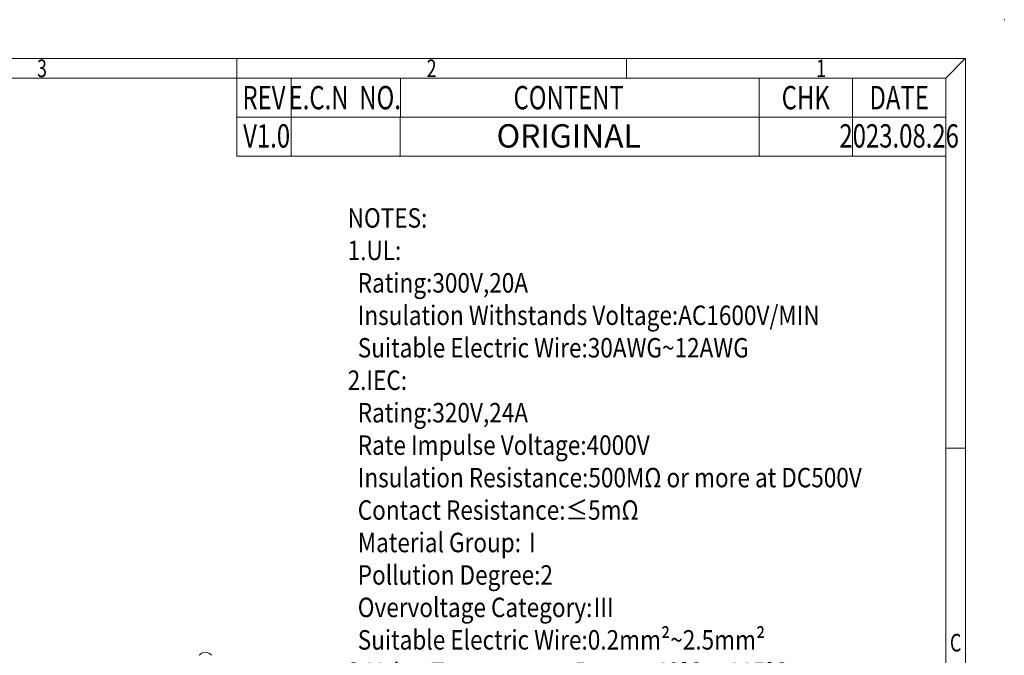
# Model space of a CAD drawing. Units: millimetres. Extents: x 1080 to 1377, y 797 to 1010.
# Drawn here: x 1251 to 1377, y 928 to 1010 of the extents above; entities that cross this region are included whole.
import ezdxf
from ezdxf.enums import TextEntityAlignment as Align

# ---------------------------------------------------------------- set-up
doc = ezdxf.new("R2010")
doc.units = ezdxf.units.MM
doc.layers.get('0').update_dxf_attribs({"lineweight": 15})
doc.layers.add('dim', color=31, linetype='Continuous', lineweight=9)
doc.layers.add('from', color=7, linetype='Continuous', lineweight=13)
doc.styles.add('BOM', font='gbenor.shx', dxfattribs={"width": 0.75, "oblique": 5.000002, "bigfont": 'gbcbig.shx'})
doc.styles.add('ISO', font='iso.shx', dxfattribs={"width": 0.8, "oblique": 5})
doc.styles.add('romantic', font='romantic.ttf')
doc.styles.add('tony_dim', font='gbenor.shx', dxfattribs={"width": 0.75})
doc.styles.add('TXT', font='txt.shx', dxfattribs={"bigfont": 'gbcbig.shx'})

# ---------------------------------------------------------------- blocks, each defined once
blk = doc.blocks.new('*U4')
at = {"color": 7, "lineweight": 9}
for p, q in [((0, 0), (0, -5)), ((6.99, -5), (6.99, 0)), ((20.99, -5), (20.99, 0)), ((67.03, -5), (67.03, 0)), ((79.01, -5), (79.01, 0)), ((0, -5), (91, -5))]:
    blk.add_line(p, q, dxfattribs=at)
at = {"color": 123, "lineweight": 9, "style": 'BOM', "width": 0.75}
blk.add_attdef('V0.0', (0.82, -3.89), '', height=3, dxfattribs=at)
blk.add_attdef('E.C.N..NO.', text='', height=3, dxfattribs=at).set_placement((13.79, -3.89), align=Align.CENTER)
at = {"color": 123, "lineweight": 9}
for tag, style, p in [('ORIGINAL', 'TXT', (42.6, -3.89)), ('RE.DATE', 'BOM', (85.01, -3.89))]:
    blk.add_attdef(tag, text='', height=3, dxfattribs=dict(at, style=style)).set_placement(p, align=Align.CENTER)
blk = doc.blocks.new('对外图框')
at = {"layer": 'from', "color": 7, "lineweight": 9}
for p, q in [((1332.07, 991.41), (1619.07, 991.41)), ((1525.57, 991.41), (1525.57, 988.91)), ((1575.57, 991.41), (1575.57, 988.91)), ((1619.06, 991.41), (1616.57, 988.91)), ((1619.07, 791.41), (1619.07, 991.41)), ((1334.57, 988.91), (1616.57, 988.91)), ((1525.57, 988.91), (1525.57, 983.88)), ((1532.56, 983.88), (1532.56, 988.91)), ((1546.56, 983.88), (1546.56, 988.91)), ((1592.59, 983.88), (1592.59, 988.91)), ((1604.58, 983.88), (1604.58, 988.91)), ((1616.57, 793.91), (1616.57, 988.91)), ((1525.57, 983.88), (1616.57, 983.88)), ((1619.06, 941.41), (1616.57, 941.41))]:
    blk.add_line(p, q, dxfattribs=at)
blk.add_point((1624.07, 996.41), dxfattribs=at)
at = {"layer": 'from', "color": 123, "lineweight": 9, "style": 'BOM', "width": 0.75}
for s, height, p in [('3', 2.25, (1500.57, 990.16)), ('2', 2.25, (1550.57, 990.16)), ('1', 2.25, (1600.57, 990.16)), ('REV', 3, (1529.06, 986.4)), ('E.C.N  NO.', 3, (1539.43, 986.4)), ('CONTENT', 3, (1568.16, 986.4)), ('CHK', 3, (1598.58, 986.4)), ('DATE', 3, (1610.57, 986.4)), ('C', 2.25, (1617.82, 916.41))]:
    blk.add_text(s, height=height, dxfattribs=at).set_placement(p, align=Align.MIDDLE_CENTER)
for tag, p, height in [('TL02', (1341.48, 984.91), 3), ('MM', (1581.01, 815.23), 2.5), ('1', (1611.57, 815.03), 2.5), ('1:1', (1581.01, 810.24), 2.5), ('TL-02-NAME-ASM.', (1577.33, 795.17), 2.5)]:
    blk.add_attdef(tag, p, '', height=height, dxfattribs=at)
at = {"layer": 'from', "color": 123, "lineweight": 9, "style": 'TXT'}
blk.add_attdef('唐麒贸', text='', height=3, dxfattribs=at).set_placement((1525.34, 816.39), align=Align.MIDDLE_CENTER)
at = {"layer": 'from', "color": 123, "lineweight": 9, "style": 'BOM'}
blk.add_attdef('DWG.DATE', text='', height=3, dxfattribs=at).set_placement((1544.32, 816.39), align=Align.MIDDLE_LEFT)
at = {"layer": 'from', "color": 123, "lineweight": 9, "style": 'BOM', "width": 0.75}
blk.add_attdef('1', text='', height=2.5, dxfattribs=at).set_placement((1609.56, 815.03), align=Align.RIGHT)
at = {"layer": 'from', "color": 123, "lineweight": 30, "style": 'romantic', "flags": 12}
blk.add_attdef('TLB-100-XP-XC', text='', height=3, dxfattribs=at).set_placement((1596.22, 803.98), align=Align.MIDDLE_CENTER)

msp = doc.modelspace()

# ---------------------------------------------------------------- linework, layer by layer
msp.add_arc((1274.419, 927.833), 1, 36.87199, 143.12486)

# ---------------------------------------------------------------- block references
ref = msp.add_blockref('*U4', (1278.445, 997.525))
ref.add_attrib('ORIGINAL', 'ORIGINAL', dxfattribs={"layer": 'from', "color": 123, "lineweight": 9, "height": 3, "style": 'tony_dim'}).set_placement((1321.045, 993.63), align=Align.CENTER)
ref.add_attrib('V0.0', 'V1.0', (1279.263, 993.63), dxfattribs={"layer": 'from', "color": 123, "lineweight": 9, "height": 3, "style": 'BOM', "width": 0.75})
ref.add_attrib('RE.DATE', '2023.08.26', dxfattribs={"layer": 'from', "color": 123, "lineweight": 9, "height": 3, "style": 'BOM', "width": 0.75}).set_placement((1363.451, 993.63), align=Align.CENTER)
at = {"layer": 'dim'}
msp.add_blockref('对外图框', (-247.121, 13.643), dxfattribs=at)

# ---------------------------------------------------------------- texts
at = {"insert": (1292.673, 985.845), "char_height": 2.5, "width": 89.1132, "attachment_point": 1, "style": 'ISO'}
msp.add_mtext('{\\fSimSun|b0|i0|c0|p2;\\Q0;\\W0.85;\\C4;NOTES:\\P1.UL:\\P  Rating:300V,\\fSimSun|b0|i0|c134|p2;20\\fSimSun|b0|i0|c0|p2;A\\P  Insulation Withstands Voltage:AC1600V/MIN\\P  Suitable Electric Wire:\\fSimSun|b0|i0|c134|p2;30AWG\\fSTSong|b0|i0|c0|p2;~\\fSimSun|b0|i0|c0|p2;1\\fSimSun|b0|i0|c134|p2;2\\fSimSun|b0|i0|c0|p2;AWG\\P2.IEC:\\P  Rating:\\fSimSun|b0|i0|c134|p2;320\\fSimSun|b0|i0|c0|p2;V,\\fSimSun|b0|i0|c134|p2;24\\fSimSun|b0|i0|c0|p2;A\\P  Rate Impulse Voltage:\\fSimSun|b0|i0|c134|p2;40\\fSimSun|b0|i0|c0|p2;00V\\P  Insulation Resistance:500MΩ or more at DC500V\\P  C\\fSimSun|b0|i0|c134|p2;ontact \\fSimSun|b0|i0|c0|p2;R\\fSimSun|b0|i0|c134|p2;esistance:≤5mΩ\\fSimSun|b0|i0|c0|p2;\\P\\fSimSun|b0|i0|c134|p2;  \\fSimSun|b0|i0|c0|p2;Material Group:\\fSimSun|b0|i0|c134|p2;Ⅰ\\P  Pollution Degree:2\\P  Overvoltage Category:Ⅲ\\fSimSun|b0|i0|c0|p2;\\P  Suitable Electric Wire:\\fSimSun|b0|i0|c134|p2;0.2mm²\\fSTSong|b0|i0|c0|p2;~\\fSimSun|b0|i0|c134|p2;2.5mm²\\P3.\\fSimSun|b0|i0|c0|p2;Using Temperature Range:-40\\fSimSun|b0|i0|c134|p2;℃\\fSTSong|b0|i0|c0|p2;~\\fSimSun|b0|i0|c0|p2;+1\\fSimSun|b0|i0|c134|p2;15℃\\P\\fSimSun|b0|i0|c0|p2;\\W0.9;4.Screw Torque Va\\fSimSun|b0|i0|c134|p2;l\\fSimSun|b0|i0|c0|p2;ue:0.\\fSimSun|b0|i0|c134|p2;5\\fSimSun|b0|i0|c0|p2;N·m\\P\\fSimSun|b0|i0|c134|p2;\\W0.85;5\\fSimSun|b0|i0|c0|p2;.\\fSimSun|b0|i0|c134|p2;Strip length:10.0\\fSTSong|b0|i0|c0|p2;~\\fSimSun|b0|i0|c134|p2;11.0mm\\fSimSun|b0|i0|c0|p2;\\P\\fSimSun|b0|i0|c134|p2;6\\fSimSun|b0|i0|c0|p2;.RoHS compliance}', dxfattribs=at)

doc.saveas('drawing.dxf')
